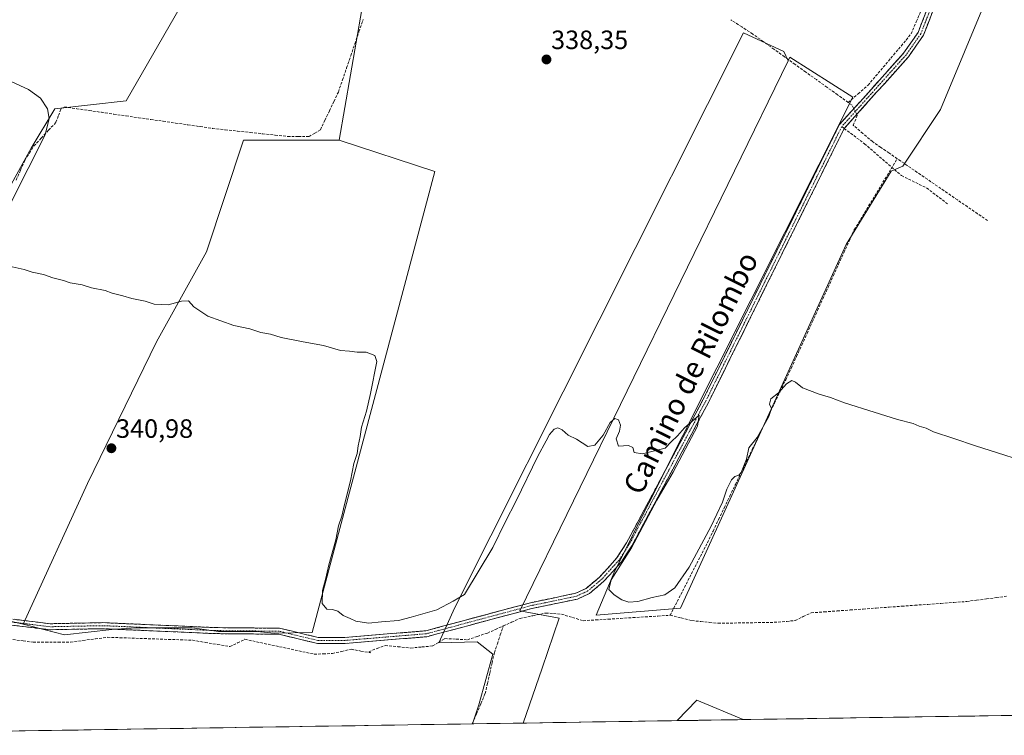
# Model space of a CAD drawing. Units: metres. Extents: x 608662 to 612149, y 4650619 to 4652986.
# Drawn here: x 610822 to 611194, y 4650650 to 4650921 of the extents above; entities that cross this region are included whole.
import ezdxf
from ezdxf.enums import TextEntityAlignment as Align

# ---------------------------------------------------------------- set-up
doc = ezdxf.new("R2010")
doc.units = ezdxf.units.M
doc.header["$MEASUREMENT"] = 0
doc.linetypes.add('TRAZO_Y_PUNTO', pattern=[1, 0.5, -0.25, 0, -0.25])
doc.linetypes.add('TRAZOSX2', pattern=[1.5, 1, -0.5])
for name, color, linetype, lineweight in [('Camino', 19, 'TRAZOSX2', 0), ('Camino Cxs', 19, 'Continuous', 0), ('Camino eje', 19, 'TRAZO_Y_PUNTO', 0), ('Carátula', 7, 'Continuous', 5), ('Corriente artificial lineal', 5, 'TRAZOSX2', 13), ('Corriente artificial lineal oculto', 135, 'TRAZO_Y_PUNTO', 13), ('Cultivos herbáceos CxS', 92, 'Continuous', 0), ('Cultivos leñosos CxS', 92, 'Continuous', 0), ('Curva de nivel normal', 36, 'Continuous', 0), ('Municipio CxS', 142, 'Continuous', 0), ('Punto de cota en terreno', 7, 'Continuous', 0), ('Rótulo de punto de cota en terreno', 19, 'Continuous', 0), ('Senda', 19, 'TRAZOSX2', 0), ('Texto cartográfico', 19, 'Continuous', 0)]:
    doc.layers.add(name, color=color, linetype=linetype, lineweight=lineweight)
doc.styles.add('Arial', font='txt', dxfattribs={"height": 0.2})

# ---------------------------------------------------------------- blocks, each defined once
blk = doc.blocks.new('*U152')
at = {"layer": 'Cultivos herbáceos CxS', "color": 92, "linetype": 'Continuous', "lineweight": 0}
for points in [[(610992.89, 4650654.56, 341.75), (610995.31, 4650661.76, 341.79), (611000.61, 4650680.94, 341.64), (610994.65, 4650685.57, 342.14), (610980.12, 4650685.16, 342.12), (610986.14, 4650698.59, 340.75), (611095.38, 4650915.96, 338.35), (611110.67, 4650908.86, 338.09), (611112.32, 4650905.36, 338.23), (611010.79, 4650697.32, 341.6), (611025.64, 4650694.52, 341.7), (611019.18, 4650675.65, 341.62), (611012.06, 4650654.86, 341.75), (610992.89, 4650654.56, 341.75)], [(610838.55, 4650688.21, 341.93), (610822.92, 4650692.22, 342.41), (610847.26, 4650745.45, 341.11), (610873.27, 4650799.09, 340.5), (610892.29, 4650833.13, 339.64), (610906.28, 4650875.35, 339.74), (610942.42, 4650875.35, 338.83), (610978.59, 4650863.51, 339.48), (610932.16, 4650689.1, 341.55), (610917.92, 4650688.88, 341.6), (610911.31, 4650689.54, 341.96), (610905.35, 4650689.54, 341.95), (610896.76, 4650689.54, 341.68), (610886.83, 4650690.86, 341.83), (610874.93, 4650690.86, 341.93), (610865.67, 4650690.86, 341.86), (610856.41, 4650690.2, 341.98), (610838.55, 4650688.21, 341.93)], [(611070.21, 4650655.77, 341.6), (611070.27, 4650655.83, 341.6), (611077.71, 4650663.5, 341.48), (611095.23, 4650656.16, 341.53), (611070.21, 4650655.77, 341.6)]]:
    blk.add_polyline3d(points, close=True, dxfattribs=at)
blk = doc.blocks.new('*U158')
at = {"layer": 'Cultivos leñosos CxS', "color": 92, "linetype": 'Continuous', "lineweight": 0}
blk.add_polyline3d([(611217.21, 4650658.06, 341.44), (611095.23, 4650656.16, 341.53), (611077.71, 4650663.5, 341.48), (611070.27, 4650655.83, 341.6), (611070.21, 4650655.77, 341.6), (611012.06, 4650654.86, 341.75), (611012.06, 4650654.86, 341.75), (611019.18, 4650675.65, 341.62), (611025.64, 4650694.52, 341.7), (611010.79, 4650697.32, 341.6), (611112.32, 4650905.36, 338.23), (611112.97, 4650906.71, 338.04), (611136.72, 4650891.6, 338.93), (611046.77, 4650712.43, 339.92), (611039.59, 4650695.67, 341.35), (611071.56, 4650698.31, 341), (611134.23, 4650835.89, 339.61), (611151.23, 4650863.65, 339.64), (611155.65, 4650865.55, 339.34), (611169.96, 4650886.93, 338.66), (611214.63, 4650994.59, 337.56)], dxfattribs=at)
blk = doc.blocks.new('*U159')
at = {"layer": 'Cultivos leñosos CxS', "color": 92, "linetype": 'Continuous', "lineweight": 0}
for points in [[(610787.05, 4650700.44, 341.87), (610822.92, 4650692.22, 342.41), (610838.55, 4650688.21, 341.93), (610856.41, 4650690.2, 341.98), (610865.67, 4650690.86, 341.86), (610874.93, 4650690.86, 341.93), (610886.83, 4650690.86, 341.83), (610896.76, 4650689.54, 341.68), (610905.35, 4650689.54, 341.95), (610911.31, 4650689.54, 341.96), (610917.92, 4650688.88, 341.6), (610932.16, 4650689.1, 341.55), (610978.59, 4650863.51, 339.48), (610942.42, 4650875.35, 338.83), (610953.1, 4650937.23, 338.41), (610957.79, 4650957.01, 338.3), (610951.27, 4650997.54, 338.49), (610952.63, 4650999.65, 338.52), (610961.75, 4651013.7, 337.85), (611164.23, 4650924.91, 338.52), (611170.62, 4650935.55, 338.33), (611178.61, 4650963.76, 338.21), (611187.14, 4650988.86, 337.85), (611195.16, 4651025.51, 337.38)], [(611214.63, 4650994.59, 337.56), (611169.96, 4650886.93, 338.66), (611155.65, 4650865.55, 339.34), (611151.23, 4650863.65, 339.64), (611134.23, 4650835.89, 339.61), (611071.56, 4650698.31, 341), (611039.59, 4650695.67, 341.35), (611046.77, 4650712.43, 339.92), (611136.72, 4650891.6, 338.93), (611112.97, 4650906.71, 338.04), (611112.32, 4650905.36, 338.23), (611110.67, 4650908.86, 338.09), (611095.38, 4650915.96, 338.35), (610986.14, 4650698.59, 340.75), (610980.12, 4650685.16, 342.12), (610994.65, 4650685.57, 342.14), (611000.61, 4650680.94, 341.64), (610995.31, 4650661.76, 341.79), (610992.89, 4650654.56, 341.75), (610715.03, 4650650.23, 342.23)]]:
    blk.add_polyline3d(points, dxfattribs=at)
blk = doc.blocks.new('*U174')
at = {"layer": 'Cultivos herbáceos CxS', "color": 92, "linetype": 'Continuous', "lineweight": 0}
for points in [[(611112.32, 4650905.36, 338.23), (611010.79, 4650697.32, 341.6), (611025.64, 4650694.52, 341.7), (611019.18, 4650675.65, 341.62), (611012.06, 4650654.86, 341.75)], [(611294.73, 4650659.27, 341.32), (611301.17, 4650666.54, 341.25), (611321.21, 4650688.66, 341.14), (611240.74, 4650689.03, 341.25), (611233.49, 4650679.48, 341.29), (611217.21, 4650658.06, 341.44)], [(611095.23, 4650656.16, 341.53), (611077.71, 4650663.5, 341.48), (611070.27, 4650655.83, 341.6), (611070.21, 4650655.77, 341.6)]]:
    blk.add_polyline3d(points, dxfattribs=at)
blk = doc.blocks.new('*U182')
at = {"layer": 'Cultivos leñosos CxS', "color": 92, "linetype": 'Continuous', "lineweight": 0}
for points in [[(611112.32, 4650905.36, 338.23), (611010.79, 4650697.32, 341.6), (611025.64, 4650694.52, 341.7), (611019.18, 4650675.65, 341.62), (611012.06, 4650654.86, 341.75)], [(611294.73, 4650659.27, 341.32), (611301.17, 4650666.54, 341.25), (611321.21, 4650688.66, 341.14), (611240.74, 4650689.03, 341.25), (611233.49, 4650679.48, 341.29), (611217.21, 4650658.06, 341.44)], [(611095.23, 4650656.16, 341.53), (611077.71, 4650663.5, 341.48), (611070.27, 4650655.83, 341.6), (611070.21, 4650655.77, 341.6)]]:
    blk.add_polyline3d(points, dxfattribs=at)
blk = doc.blocks.new('5PATER')
at = {"layer": 'Carátula', "linetype": 'Continuous', "lineweight": 5}
h = blk.add_hatch(color=250, dxfattribs=at)
edge = h.paths.add_edge_path()
edge.add_ellipse((0, 0.01), major_axis=(-1.33, -1.34), ratio=0.999422, start_angle=0, end_angle=360)

msp = doc.modelspace()

# ---------------------------------------------------------------- linework, layer by layer
at = {"layer": 'Camino', "color": 19, "linetype": 'TRAZOSX2', "lineweight": 0}
for points in [[(611363.63, 4651359.75), (611360.14, 4651355.99), (611354.51, 4651352.61), (611342.34, 4651342.46), (611329.16, 4651326.58), (611308.99, 4651291.53), (611300.34, 4651274.46), (611283.92, 4651222.09), (611274.38, 4651188.51), (611272.51, 4651180.12), (611267.23, 4651143.58), (611265.42, 4651137.31), (611254.68, 4651118.35), (611227.84, 4651077.64), (611216.64, 4651064.99), (611200.69, 4651032.02), (611195.13, 4651017.71), (611190.45, 4650987.44), (611187.62, 4650977.06), (611163.47, 4650915.06), (611157.76, 4650906.86), (611133.51, 4650879.82), (611133.49, 4650879.77)], [(610796.69, 4650696.88), (610833.12, 4650692.43), (610853.02, 4650692.84), (610895.69, 4650690.96), (610919.91, 4650690.73), (610934.49, 4650687.25), (610944.59, 4650687.26), (610975.23, 4650689.77), (611014.75, 4650700.37), (611031.91, 4650703.95), (611035.9, 4650705.81), (611040.89, 4650710.03), (611047.39, 4650717.18), (611051.18, 4650723.05), (611080.06, 4650777.13), (611131.61, 4650881.11), (611155.97, 4650908.27), (611161.45, 4650916.14), (611185.46, 4650977.77), (611188.21, 4650987.91), (611192.92, 4651018.3), (611198.6, 4651032.93)], [(611133.49, 4650879.77), (611082.09, 4650776.09), (611053.14, 4650721.9), (611049.21, 4650715.79), (611042.48, 4650708.38), (611037.14, 4650703.88), (611032.63, 4650701.77), (611015.27, 4650698.16), (610975.62, 4650687.52), (610944.68, 4650684.98), (610934.23, 4650684.97), (610919.63, 4650688.46), (610895.63, 4650688.69), (610852.99, 4650690.56), (610833, 4650690.15), (610796.69, 4650694.59)]]:
    msp.add_lwpolyline(points, dxfattribs=at)
at = {"layer": 'Camino Cxs', "color": 19, "linetype": 'Continuous', "lineweight": 0}
for points in [[(611166.92, 4650923.92, 338.5), (611165.2, 4650919.49, 338.48), (611163.47, 4650915.06, 338.56), (611160.62, 4650910.96, 338.56), (611157.76, 4650906.86, 338.67), (611154.73, 4650903.48, 338.69), (611151.7, 4650900.1, 338.72), (611148.67, 4650896.72, 338.77), (611145.64, 4650893.34, 338.76), (611142.6, 4650889.96, 338.86), (611139.57, 4650886.58, 338.85), (611136.54, 4650883.2, 339.05), (611133.51, 4650879.82, 339.11), (611131.37, 4650875.5, 339.57), (611129.23, 4650871.18, 339.59), (611127.08, 4650866.85, 339.57), (611124.94, 4650862.53, 339.62), (611122.8, 4650858.21, 339.5), (611120.66, 4650853.89, 339.64), (611118.51, 4650849.57, 339.61), (611116.37, 4650845.24, 339.74), (611114.23, 4650840.92, 339.67), (611112.09, 4650836.6, 339.66), (611109.94, 4650832.28, 339.72), (611107.8, 4650827.96, 339.71), (611105.66, 4650823.63, 339.87), (611103.52, 4650819.31, 339.69), (611101.37, 4650814.99, 339.74), (611099.23, 4650810.67, 339.73), (611097.09, 4650806.34, 339.8), (611094.95, 4650802.02, 339.85), (611092.8, 4650797.7, 339.82), (611090.66, 4650793.38, 339.9), (611088.52, 4650789.06, 339.86), (611086.38, 4650784.73, 339.89), (611084.23, 4650780.41, 339.86), (611082.09, 4650776.09, 339.9), (611079.86, 4650771.92, 339.91), (611077.64, 4650767.75, 339.96), (611075.41, 4650763.58, 339.92), (611073.18, 4650759.42, 340), (611070.96, 4650755.25, 339.98), (611068.73, 4650751.08, 340.02), (611066.5, 4650746.91, 340), (611064.27, 4650742.74, 340.05), (611062.05, 4650738.57, 340.01), (611059.82, 4650734.41, 340.06), (611057.59, 4650730.24, 340.25), (611055.37, 4650726.07, 340.19), (611053.14, 4650721.9, 340.14), (611051.18, 4650718.85, 340), (611049.21, 4650715.79, 340.13), (611046.97, 4650713.32, 340.26), (611044.72, 4650710.85, 340.2), (611042.48, 4650708.38, 340.27), (611039.81, 4650706.13, 340.4), (611037.14, 4650703.88, 340.57), (611032.63, 4650701.77, 340.87), (611028.29, 4650700.87, 341.01), (611023.95, 4650699.97, 341.13), (611019.61, 4650699.06, 341.2), (611015.27, 4650698.16, 341.21), (611010.86, 4650696.98, 341.33), (611006.46, 4650695.8, 341.28), (611002.05, 4650694.61, 341.25), (610997.65, 4650693.43, 341.38), (610993.24, 4650692.25, 341.3), (610988.84, 4650691.07, 341.18), (610984.43, 4650689.88, 341.22), (610980.03, 4650688.7, 341.4), (610975.62, 4650687.52, 341.5), (610971.2, 4650687.16, 341.49), (610966.78, 4650686.79, 341.55), (610962.36, 4650686.43, 341.56), (610957.94, 4650686.07, 341.38), (610953.52, 4650685.71, 341.34), (610949.1, 4650685.34, 341.33), (610944.68, 4650684.98, 341.31), (610941.2, 4650684.98, 341.36), (610937.71, 4650684.97, 341.4), (610934.23, 4650684.97, 341.42), (610930.58, 4650685.84, 341.45), (610926.93, 4650686.72, 341.48), (610923.28, 4650687.59, 341.6), (610919.63, 4650688.46, 341.62), (610914.83, 4650688.51, 341.52), (610910.03, 4650688.55, 341.45), (610905.23, 4650688.6, 341.55), (610900.43, 4650688.64, 341.78), (610895.63, 4650688.69, 341.71), (610890.89, 4650688.9, 341.44), (610886.15, 4650689.11, 341.44), (610881.42, 4650689.31, 341.46), (610876.68, 4650689.52, 341.44), (610871.94, 4650689.73, 341.52), (610867.2, 4650689.94, 341.42), (610862.47, 4650690.14, 341.64), (610857.73, 4650690.35, 341.47), (610852.99, 4650690.56, 341.38), (610847.99, 4650690.46, 341.47), (610843, 4650690.36, 341.82), (610838, 4650690.25, 342.12), (610833, 4650690.15, 342.05), (610828.46, 4650690.71, 341.95), (610823.92, 4650691.26, 341.95), (610819.38, 4650691.82, 342.03)], [(610819.46, 4650694.1, 342.08), (610824.01, 4650693.54, 342.1), (610828.57, 4650692.99, 342.04), (610833.12, 4650692.43, 342.01), (610838.1, 4650692.53, 341.89), (610843.07, 4650692.64, 341.53), (610848.05, 4650692.74, 341.26), (610853.02, 4650692.84, 341.16), (610857.76, 4650692.63, 341.19), (610862.5, 4650692.42, 341.27), (610867.24, 4650692.21, 341.21), (610871.98, 4650692, 341.25), (610876.73, 4650691.8, 341.25), (610881.47, 4650691.59, 341.25), (610886.21, 4650691.38, 341.24), (610890.95, 4650691.17, 341.25), (610895.69, 4650690.96, 341.34), (610900.53, 4650690.91, 341.38), (610905.38, 4650690.87, 341.26), (610910.22, 4650690.82, 341.21), (610915.07, 4650690.78, 341.25), (610919.91, 4650690.73, 341.32), (610924.77, 4650689.57, 341.46), (610929.63, 4650688.41, 341.5), (610934.49, 4650687.25, 341.4), (610937.86, 4650687.25, 341.34), (610941.22, 4650687.26, 341.29), (610944.59, 4650687.26, 341.26), (610948.97, 4650687.62, 341.28), (610953.34, 4650687.98, 341.31), (610957.72, 4650688.34, 341.36), (610962.1, 4650688.69, 341.44), (610966.48, 4650689.05, 341.37), (610970.85, 4650689.41, 341.28), (610975.23, 4650689.77, 341.24), (610979.62, 4650690.95, 341.11), (610984.01, 4650692.13, 341.05), (610988.4, 4650693.3, 341.08), (610992.79, 4650694.48, 341.17), (610997.19, 4650695.66, 341.15), (611001.58, 4650696.84, 341.03), (611005.97, 4650698.01, 341.17), (611010.36, 4650699.19, 341.12), (611014.75, 4650700.37, 341.03), (611019.04, 4650701.27, 341.01), (611023.33, 4650702.16, 340.92), (611027.62, 4650703.06, 340.8), (611031.91, 4650703.95, 340.77), (611035.9, 4650705.81, 340.65), (611038.4, 4650707.92, 340.55), (611040.89, 4650710.03, 340.44), (611044.14, 4650713.61, 340.41), (611047.39, 4650717.18, 340.36), (611049.29, 4650720.12, 340.27), (611051.18, 4650723.05, 340.39), (611053.4, 4650727.21, 340.34), (611055.62, 4650731.37, 340.35), (611057.84, 4650735.53, 340.23), (611060.07, 4650739.69, 340.14), (611062.29, 4650743.85, 340.21), (611064.51, 4650748.01, 340.06), (611066.73, 4650752.17, 340.13), (611068.95, 4650756.33, 340.04), (611071.17, 4650760.49, 340.04), (611073.4, 4650764.65, 339.96), (611075.62, 4650768.81, 339.97), (611077.84, 4650772.97, 339.89), (611080.06, 4650777.13, 339.87), (611082.21, 4650781.46, 339.82), (611084.36, 4650785.8, 339.81), (611086.5, 4650790.13, 339.82), (611088.65, 4650794.46, 339.8), (611090.8, 4650798.79, 339.73), (611092.95, 4650803.13, 339.73), (611095.1, 4650807.46, 339.68), (611097.24, 4650811.79, 339.6), (611099.39, 4650816.12, 339.58), (611101.54, 4650820.46, 339.53), (611103.69, 4650824.79, 339.61), (611105.84, 4650829.12, 339.54), (611107.98, 4650833.45, 339.54), (611110.13, 4650837.79, 339.47), (611112.28, 4650842.12, 339.46), (611114.43, 4650846.45, 339.46), (611116.57, 4650850.78, 339.39), (611118.72, 4650855.12, 339.38), (611120.87, 4650859.45, 339.28), (611123.02, 4650863.78, 339.37), (611125.17, 4650868.11, 339.29), (611127.31, 4650872.45, 339.26), (611129.46, 4650876.78, 339.2), (611131.61, 4650881.11, 339.02), (611134.66, 4650884.51, 338.91), (611137.7, 4650887.9, 338.72), (611140.75, 4650891.3, 338.77), (611143.79, 4650894.69, 338.69), (611146.84, 4650898.09, 338.89), (611149.88, 4650901.48, 338.67), (611152.93, 4650904.88, 338.76), (611155.97, 4650908.27, 338.76), (611158.71, 4650912.21, 338.43), (611161.45, 4650916.14, 338.63), (611163.17, 4650920.54, 338.52), (611164.88, 4650924.94, 338.44)]]:
    msp.add_polyline3d(points, dxfattribs=at)
at = {"layer": 'Camino eje', "color": 19, "linetype": 'TRAZO_Y_PUNTO', "lineweight": 0}
for points in [[(611364.01, 4651361.81), (611359.42, 4651356.88), (611353.85, 4651353.54), (611341.54, 4651343.27), (611328.23, 4651327.23), (611307.99, 4651292.07), (611299.28, 4651274.89), (611282.83, 4651222.42), (611273.28, 4651188.79), (611271.39, 4651180.33), (611266.12, 4651143.82), (611264.36, 4651137.76), (611253.71, 4651118.95), (611226.94, 4651078.34), (611215.69, 4651065.63), (611199.65, 4651032.48), (611194.03, 4651018.01), (611189.33, 4650987.68), (611186.54, 4650977.42), (611162.46, 4650915.6), (611156.87, 4650907.57), (611132.56, 4650880.47)], [(611132.56, 4650880.47), (611081.08, 4650776.61), (611052.16, 4650722.48), (611048.3, 4650716.49), (611041.69, 4650709.21), (611036.52, 4650704.85), (611032.27, 4650702.86), (611015.01, 4650699.27), (610975.43, 4650688.65), (610944.64, 4650686.12), (610934.36, 4650686.11), (610919.77, 4650689.6), (610895.66, 4650689.83), (610853.01, 4650691.7), (610833.06, 4650691.29), (610796.69, 4650695.74)]]:
    msp.add_lwpolyline(points, dxfattribs=at)
at = {"layer": 'Corriente artificial lineal', "color": 5, "linetype": 'TRAZOSX2', "lineweight": 13}
for points in [[(611135, 4650889.63, 338.47), (611138.75, 4650892.91, 338.39), (611142.5, 4650896.19, 338.45), (611145.39, 4650899.6, 338.57), (611148.28, 4650903.01, 338.45), (611151.17, 4650906.42, 338.72), (611154.06, 4650909.83, 338.56), (611156.95, 4650913.24, 338.19), (611158.77, 4650915.59, 338.36), (611160.77, 4650920.16, 338.5), (611162.62, 4650924.57, 338.37)], [(610820.26, 4650860.27, 339.98), (610821.88, 4650864.04, 339.94), (610823.51, 4650867.81, 340.09), (610825.24, 4650870.49, 339.98), (610826.96, 4650873.17, 339.8), (610829.73, 4650876.15, 339.95), (610832.5, 4650879.12, 339.87), (610835.27, 4650882.1, 339.95), (610836.26, 4650884.69, 339.79), (610837.25, 4650887.27, 339.6), (610838.45, 4650887.92, 339.52), (610843.12, 4650887.24, 339.43), (610847.8, 4650886.57, 339.44), (610852.47, 4650885.89, 339.55), (610857.15, 4650885.21, 339.7), (610861.82, 4650884.54, 339.62), (610866.5, 4650883.86, 339.71), (610871.17, 4650883.18, 339.72), (610875.84, 4650882.51, 339.39), (610880.52, 4650881.83, 339.46), (610885.19, 4650881.15, 339.58), (610889.87, 4650880.48, 339.54), (610894.54, 4650879.8, 339.56), (610899.28, 4650879.29, 339.58), (610904.01, 4650878.78, 339.68), (610908.75, 4650878.28, 339.4), (610913.49, 4650877.77, 338.98), (610918.22, 4650877.26, 339.04), (610922.96, 4650876.75, 339.04), (610926.99, 4650876.76, 339.1), (610931.02, 4650876.77, 338.97), (610933.19, 4650878.04, 338.71), (610935.35, 4650879.31, 338.53), (610937.04, 4650882.88, 338.47), (610938.74, 4650886.44, 338.53), (610940.43, 4650890.01, 338.49), (610942.12, 4650893.57, 338.46), (610943.68, 4650898.14, 338.47), (610945.24, 4650902.7, 338.48), (610946.8, 4650907.27, 338.46), (610948.36, 4650911.84, 338.49), (610949.91, 4650916.4, 338.45), (610951.47, 4650920.97, 338.36)], [(611135, 4650889.63, 338.47), (611130.99, 4650892.51, 338.21), (611126.97, 4650895.38, 338.28), (611122.96, 4650898.26, 338.34), (611118.94, 4650901.13, 338.21), (611114.93, 4650904.01, 338.18), (611110.91, 4650906.88, 338.19), (611106.9, 4650909.76, 338.08), (611102.88, 4650912.63, 338.1), (611098.87, 4650915.51, 338.19), (611094.73, 4650918.22, 338.01), (611090.58, 4650920.93, 338.06)], [(611137.13, 4650887.26, 338.74), (611136.47, 4650888.57, 338.6), (611135, 4650889.63, 338.47)], [(611153.56, 4650868.35, 339), (611150.42, 4650870.5, 339), (611147.29, 4650872.64, 338.97), (611144.15, 4650874.79, 339.03), (611140.54, 4650877.89, 339.01), (611136.93, 4650880.98, 339.09), (611138.4, 4650884.74, 338.91), (611138.23, 4650885.08, 338.89)], [(611067.64, 4650695.63, 341.09), (611069.66, 4650699.55, 340.71), (611071.67, 4650703.47, 340.41), (611073.69, 4650707.39, 340.22), (611075.7, 4650711.3, 340.19), (611077.72, 4650715.22, 340.1), (611079.73, 4650719.14, 340.19), (611081.75, 4650723.06, 340.15), (611083.86, 4650727.46, 340.13), (611085.98, 4650731.87, 340.12), (611088.09, 4650736.27, 340.11), (611090.21, 4650740.67, 340.22), (611092.32, 4650745.07, 340.14), (611094.43, 4650749.48, 340.09), (611096.55, 4650753.88, 339.96), (611098.66, 4650758.28, 340.15), (611100.78, 4650762.68, 340.09), (611102.89, 4650767.09, 340.01), (611105, 4650771.49, 340.05), (611107.12, 4650775.89, 340.03), (611109.23, 4650780.29, 340.08), (611111.35, 4650784.7, 339.73), (611113.46, 4650789.1, 339.66), (611115.45, 4650793.47, 339.72), (611117.44, 4650797.83, 339.63), (611119.42, 4650802.2, 339.72), (611121.41, 4650806.57, 339.51), (611123.4, 4650810.93, 339.64), (611125.39, 4650815.3, 339.65), (611127.37, 4650819.67, 339.54), (611129.36, 4650824.03, 339.71), (611131.35, 4650828.4, 339.34), (611133.34, 4650832.77, 339.71), (611135.32, 4650837.13, 339.52), (611137.31, 4650841.5, 339.5), (611139.63, 4650845.34, 339.62), (611141.95, 4650849.17, 339.45), (611144.27, 4650853.01, 339.51), (611146.6, 4650856.84, 339.34), (611148.92, 4650860.68, 339.59), (611151.24, 4650864.51, 339.53), (611153.56, 4650868.35, 339)], [(611187.73, 4650844.94, 339.2), (611183.93, 4650847.54, 339.14), (611180.14, 4650850.14, 339.21), (611176.34, 4650852.74, 339.26), (611172.54, 4650855.34, 339.35), (611168.75, 4650857.95, 339.28), (611164.95, 4650860.55, 339.33), (611161.15, 4650863.15, 339.27), (611157.36, 4650865.75, 339.21), (611153.56, 4650868.35, 339)], [(611067.64, 4650695.63, 341.09), (611071.77, 4650694.62, 341.26), (611075.89, 4650693.6, 341.17), (611079.21, 4650693.26, 341.15), (611082.52, 4650692.93, 341.14), (611085.84, 4650692.59, 341.11), (611090.38, 4650692.67, 341.02), (611094.92, 4650692.75, 341.05), (611099.47, 4650692.83, 341.08), (611104.01, 4650692.91, 341.08), (611108.55, 4650692.99, 341.13), (611111.74, 4650693.33, 341.21), (611114.93, 4650693.66, 341.2), (611117.99, 4650695.11, 341), (611121.04, 4650696.56, 340.91), (611125.94, 4650696.92, 340.89), (611130.84, 4650697.27, 340.9), (611135.74, 4650697.63, 340.86), (611140.64, 4650697.99, 340.9), (611145.54, 4650698.34, 340.91), (611150.44, 4650698.7, 340.91), (611155.34, 4650699.06, 340.83), (611160.24, 4650699.41, 340.8), (611165.14, 4650699.77, 340.76), (611170.04, 4650700.13, 340.73), (611174.94, 4650700.48, 340.7), (611179.84, 4650700.84, 340.67), (611183.59, 4650701.33, 340.65), (611187.34, 4650701.82, 340.65), (611191.08, 4650702.31, 340.65), (611194.83, 4650702.8, 340.73)], [(611004.5, 4650691.59, 341.44), (611007.67, 4650693, 341.45), (611010.84, 4650694.42, 341.56), (611015.72, 4650695.46, 341.47), (611020.59, 4650696.49, 341.46), (611023.56, 4650696.26, 341.51), (611026.53, 4650696.02, 341.55), (611030.66, 4650694.8, 341.3), (611034.79, 4650693.57, 341.28), (611039.48, 4650693.86, 341.33), (611044.18, 4650694.16, 341.22), (611048.87, 4650694.45, 341.08), (611053.56, 4650694.75, 341.04), (611058.25, 4650695.04, 341.01), (611062.95, 4650695.34, 341.04), (611067.64, 4650695.63, 341.09)], [(610819.02, 4650686.47, 342), (610822.85, 4650685.96, 341.99), (610826.68, 4650685.44, 342.05), (610831.4, 4650685.46, 342.1), (610836.12, 4650685.49, 342.24), (610840.84, 4650685.51, 342.21), (610845.51, 4650686.11, 341.97), (610850.18, 4650686.71, 341.8), (610854.85, 4650687.31, 341.73), (610859.45, 4650687.15, 341.93), (610864.04, 4650686.99, 341.89), (610868.64, 4650686.83, 341.78), (610873.23, 4650686.67, 341.82), (610877.83, 4650686.51, 341.78), (610882.42, 4650686.35, 341.79), (610887.02, 4650686.19, 341.81), (610891.72, 4650685.39, 341.97), (610896.41, 4650684.6, 341.67), (610901.11, 4650683.8, 341.59), (610903.95, 4650685.17, 341.78), (610906.79, 4650686.54, 341.74), (610911.16, 4650685.6, 341.96), (610915.53, 4650684.66, 342.14), (610919.9, 4650683.73, 341.84), (610924.26, 4650682.79, 341.59), (610928.63, 4650681.85, 341.64), (610933, 4650680.91, 341.75), (610936.44, 4650681.05, 341.7), (610939.87, 4650681.18, 341.74), (610943.4, 4650681.99, 341.62), (610946.93, 4650682.8, 341.45), (610950.66, 4650682.11, 341.62), (610954.38, 4650681.42, 341.69), (610953.64, 4650681.86, 341.63), (610956.75, 4650683.05, 341.38), (610959.85, 4650684.23, 341.52), (610964.68, 4650683.74, 341.6), (610969.5, 4650683.24, 341.53), (610973.69, 4650683.64, 341.47), (610977.87, 4650684.04, 341.72), (610980.14, 4650685.44, 341.88), (610982.4, 4650686.83, 341.71), (610986.66, 4650686.59, 341.64), (610990.92, 4650686.35, 341.64), (610994.71, 4650687.63, 341.53), (610998.5, 4650688.9, 341.49), (611001.5, 4650690.24, 341.5), (611004.5, 4650691.59, 341.44)], [(610992.75, 4650654.56, 341.8), (610994.39, 4650658.37, 341.94), (610996.02, 4650662.18, 341.65), (610997.65, 4650665.99, 341.66), (610998.53, 4650669.85, 341.77), (610999.4, 4650673.72, 341.81), (611000.27, 4650677.58, 341.73), (611001.15, 4650681.44, 341.62), (611002.27, 4650684.82, 341.58), (611003.38, 4650688.2, 341.57), (611004.5, 4650691.59, 341.44)]]:
    msp.add_polyline3d(points, dxfattribs=at)
at = {"layer": 'Corriente artificial lineal oculto', "color": 135, "linetype": 'TRAZO_Y_PUNTO', "lineweight": 13}
msp.add_polyline3d([(611138.23, 4650885.08, 338.89), (611137.13, 4650887.26, 338.74)], dxfattribs=at)
at = {"layer": 'Cultivos herbáceos CxS', "color": 92, "linetype": 'Continuous', "lineweight": 0}
for points in [[(611112.32, 4650905.36, 338.23), (611110.67, 4650908.86, 338.09), (611095.38, 4650915.96, 338.35), (610986.14, 4650698.59, 340.75), (610980.12, 4650685.16, 342.12), (610994.65, 4650685.57, 342.14), (611000.61, 4650680.94, 341.64), (610995.31, 4650661.76, 341.79), (610992.89, 4650654.56, 341.75)], [(610822.92, 4650692.22, 342.41), (610838.55, 4650688.21, 341.93), (610856.41, 4650690.2, 341.98), (610865.67, 4650690.86, 341.86), (610874.93, 4650690.86, 341.93), (610886.83, 4650690.86, 341.83), (610896.76, 4650689.54, 341.68), (610905.35, 4650689.54, 341.95), (610911.31, 4650689.54, 341.96), (610917.92, 4650688.88, 341.6), (610932.16, 4650689.1, 341.55), (610978.59, 4650863.51, 339.48), (610942.42, 4650875.35, 338.83)], [(610942.42, 4650875.35, 338.83), (610906.28, 4650875.35, 339.74), (610892.29, 4650833.13, 339.64), (610873.27, 4650799.09, 340.5), (610847.26, 4650745.45, 341.11), (610822.92, 4650692.22, 342.41)], [(611012.06, 4650654.86, 341.75), (610992.89, 4650654.56, 341.75)], [(611095.23, 4650656.16, 341.53), (611070.21, 4650655.77, 341.6)]]:
    msp.add_polyline3d(points, dxfattribs=at)
at = {"layer": 'Cultivos leñosos CxS', "color": 92, "linetype": 'Continuous', "lineweight": 0}
for points in [[(610882.43, 4651168.98, 336.02), (610885.26, 4651154.42, 336.18), (610890.66, 4651138.65, 336.38), (610886.51, 4651123.32, 336.54), (610867.33, 4651065.77, 337.13), (610855.47, 4651055.38, 337.26), (610840.41, 4651046.19, 338.19), (610854.86, 4651022.33, 338.86), (610856.39, 4651009.02, 338.41), (610856.09, 4650992.5, 338.82), (610896.44, 4650969.57, 338.75), (610884.21, 4650929.11, 338.81), (610861.79, 4650890.25, 339.47), (610834.89, 4650887.26, 340.05), (610825.92, 4650872.32, 339.95), (610818.44, 4650858.87, 339.91)], [(611112.32, 4650905.36, 338.23), (611112.97, 4650906.71, 338.04), (611136.72, 4650891.6, 338.93), (611046.77, 4650712.43, 339.92), (611039.59, 4650695.67, 341.35), (611071.56, 4650698.31, 341), (611134.23, 4650835.89, 339.61), (611151.23, 4650863.65, 339.64), (611155.65, 4650865.55, 339.34), (611169.96, 4650886.93, 338.66), (611214.63, 4650994.59, 337.56), (611221.5, 4651000.32, 337.5), (611246.91, 4651057.5, 336.49), (611219.47, 4651070.59, 337), (611206.61, 4651050.71, 337.09), (611195.16, 4651025.51, 337.38), (611187.14, 4650988.86, 337.85)], [(611112.32, 4650905.36, 338.23), (611112.97, 4650906.71, 338.04), (611136.72, 4650891.6, 338.93), (611046.77, 4650712.43, 339.92), (611039.59, 4650695.67, 341.35), (611071.56, 4650698.31, 341), (611134.23, 4650835.89, 339.61), (611151.23, 4650863.65, 339.64), (611155.65, 4650865.55, 339.34), (611169.96, 4650886.93, 338.66), (611214.63, 4650994.59, 337.56), (611221.5, 4651000.32, 337.5), (611246.91, 4651057.5, 336.49), (611219.47, 4651070.59, 337), (611206.61, 4651050.71, 337.09), (611195.16, 4651025.51, 337.38), (611187.14, 4650988.86, 337.85)], [(610818.44, 4650858.87, 339.91), (610825.92, 4650872.32, 339.95), (610834.89, 4650887.26, 340.05), (610861.79, 4650890.25, 339.47), (610884.21, 4650929.11, 338.81), (610896.44, 4650969.57, 338.75), (610903.63, 4650965.48, 338.45), (610940.27, 4650997.68, 338.18), (610951.27, 4650997.54, 338.49), (610957.79, 4650957.01, 338.3), (610953.1, 4650937.23, 338.41), (610942.42, 4650875.35, 338.83), (610906.28, 4650875.35, 339.74), (610892.29, 4650833.13, 339.64), (610873.27, 4650799.09, 340.5), (610847.26, 4650745.45, 341.11), (610822.92, 4650692.22, 342.41), (610787.05, 4650700.44, 341.87)], [(610951.27, 4650997.54, 338.49), (610957.79, 4650957.01, 338.3), (610953.1, 4650937.23, 338.41), (610942.42, 4650875.35, 338.83)], [(610951.27, 4650997.54, 338.49), (610957.79, 4650957.01, 338.3), (610953.1, 4650937.23, 338.41), (610942.42, 4650875.35, 338.83)], [(610896.44, 4650969.57, 338.75), (610884.21, 4650929.11, 338.81), (610861.79, 4650890.25, 339.47), (610834.89, 4650887.26, 340.05), (610825.92, 4650872.32, 339.95), (610818.44, 4650858.87, 339.91), (610803.5, 4650833.46, 340.37), (610787.06, 4650808.05, 340.64), (610762.64, 4650772.79, 341.2), (610734.99, 4650798.54, 341.01), (610651.04, 4650675.03, 342.56)], [(610896.44, 4650969.57, 338.75), (610884.21, 4650929.11, 338.81), (610861.79, 4650890.25, 339.47), (610834.89, 4650887.26, 340.05), (610825.92, 4650872.32, 339.95), (610818.44, 4650858.87, 339.91), (610803.5, 4650833.46, 340.37), (610787.06, 4650808.05, 340.64), (610762.64, 4650772.79, 341.2), (610734.99, 4650798.54, 341.01), (610651.04, 4650675.03, 342.56)], [(611112.32, 4650905.36, 338.23), (611110.67, 4650908.86, 338.09), (611095.38, 4650915.96, 338.35), (610986.14, 4650698.59, 340.75), (610980.12, 4650685.16, 342.12), (610994.65, 4650685.57, 342.14), (611000.61, 4650680.94, 341.64), (610995.31, 4650661.76, 341.79), (610992.89, 4650654.56, 341.75)], [(610822.92, 4650692.22, 342.41), (610838.55, 4650688.21, 341.93), (610856.41, 4650690.2, 341.98), (610865.67, 4650690.86, 341.86), (610874.93, 4650690.86, 341.93), (610886.83, 4650690.86, 341.83), (610896.76, 4650689.54, 341.68), (610905.35, 4650689.54, 341.95), (610911.31, 4650689.54, 341.96), (610917.92, 4650688.88, 341.6), (610932.16, 4650689.1, 341.55), (610978.59, 4650863.51, 339.48), (610942.42, 4650875.35, 338.83)], [(610942.42, 4650875.35, 338.83), (610906.28, 4650875.35, 339.74), (610892.29, 4650833.13, 339.64), (610873.27, 4650799.09, 340.5), (610847.26, 4650745.45, 341.11), (610822.92, 4650692.22, 342.41)], [(610822.92, 4650692.22, 342.41), (610787.05, 4650700.44, 341.87), (610752.68, 4650697.45, 341.88)], [(610822.92, 4650692.22, 342.41), (610787.05, 4650700.44, 341.87), (610752.68, 4650697.45, 341.88)], [(611217.21, 4650658.06, 341.44), (611095.23, 4650656.16, 341.53)], [(610992.89, 4650654.56, 341.75), (610715.03, 4650650.23, 342.23)], [(611070.21, 4650655.77, 341.6), (611012.06, 4650654.86, 341.75)]]:
    msp.add_polyline3d(points, dxfattribs=at)
at = {"layer": 'Curva de nivel normal', "color": 36, "linetype": 'Continuous', "lineweight": 0}
for points in [[(610818.33, 4650851.93, 340), (610831.25, 4650877.37, 340), (610832.71, 4650883.57, 340), (610832.14, 4650887.26, 340), (610829.44, 4650891.24, 340), (610824.95, 4650894.48, 340), (610818.63, 4650897.4, 340)], [(611208.47, 4650751.63, 340), (611183.14, 4650759.72, 340), (611174.97, 4650762.53, 340), (611167.25, 4650765.06, 340), (611164.52, 4650766.4, 340), (611161.88, 4650767.13, 340), (611159.63, 4650768.19, 340), (611153.66, 4650769.65, 340), (611144.87, 4650772.51, 340), (611133.65, 4650776, 340), (611128.26, 4650778, 340), (611123.98, 4650779.23, 340), (611117.75, 4650781.66, 340), (611115.1, 4650783.86, 340), (611113.68, 4650784.39, 340), (611111.67, 4650783.14, 340), (611108.61, 4650779.82, 340), (611105.74, 4650777.45, 340), (611105.23, 4650775.52, 340), (611105.98, 4650773.87, 340), (611104.98, 4650770.81, 340), (611100.56, 4650762.94, 340), (611097.41, 4650758.94, 340), (611096.53, 4650754.74, 340), (611094.57, 4650749.61, 340), (611093.67, 4650748.57, 340), (611092.07, 4650748.17, 340), (611090.81, 4650746.92, 340), (611089.06, 4650743.38, 340), (611087.46, 4650738.48, 340), (611083.21, 4650729.38, 340), (611074.86, 4650713.78, 340), (611069.47, 4650706.04, 340), (611065.63, 4650703.33, 340), (611060.8, 4650702.3, 340), (611055.42, 4650700.84, 340), (611052, 4650700.62, 340), (611049.4, 4650701.43, 340), (611046.42, 4650703.4, 340), (611044.47, 4650705.43, 340), (611045.33, 4650709.03, 340), (611053.03, 4650721.1, 340), (611062.55, 4650739.12, 340), (611068.74, 4650749.71, 340), (611077.98, 4650767.11, 340), (611078.58, 4650771.38, 340), (611073.1, 4650766.52, 340), (611070.48, 4650763.45, 340), (611068.03, 4650761.25, 340), (611065.7, 4650758.8, 340), (611057.16, 4650756.72, 340), (611053.97, 4650757.21, 340), (611053.58, 4650759.15, 340), (611051.94, 4650759.85, 340), (611048.05, 4650759.62, 340), (611047.28, 4650762.37, 340), (611048.5, 4650765.29, 340), (611048.89, 4650767.51, 340), (611048.13, 4650769.5, 340), (611046.77, 4650770.13, 340), (611044.96, 4650768.61, 340), (611042.26, 4650763.78, 340), (611039.15, 4650759.99, 340), (611036.54, 4650759.5, 340), (611032.26, 4650762.21, 340), (611029, 4650763.8, 340), (611026.76, 4650765.83, 340), (611025.18, 4650766.57, 340), (611023.76, 4650766.04, 340), (611022.05, 4650764.07, 340), (611020.78, 4650761.57, 340), (611017.58, 4650755.81, 340), (611009.42, 4650738.88, 340), (611005.17, 4650730.81, 340), (611000.54, 4650721.28, 340), (610989.89, 4650703.45, 340), (610985.51, 4650700.91, 340), (610979.37, 4650697.66, 340), (610969.68, 4650694.97, 340), (610964.86, 4650693.61, 340), (610958.44, 4650693.14, 340), (610953.53, 4650692.67, 340), (610948.72, 4650693.43, 340), (610946.54, 4650694.43, 340), (610943.95, 4650695.51, 340), (610941.86, 4650697.18, 340), (610939.89, 4650697.82, 340), (610937.82, 4650697.88, 340), (610935.94, 4650700.12, 340), (610936.09, 4650705.05, 340), (610937.29, 4650709.18, 340), (610938.49, 4650714.72, 340), (610941.22, 4650724.12, 340), (610942.17, 4650729.43, 340), (610943.47, 4650733.14, 340), (610944.4, 4650737.49, 340), (610946.7, 4650746.55, 340), (610948.02, 4650753.04, 340), (610949.17, 4650756.82, 340), (610949.56, 4650759.71, 340), (610950.34, 4650763.2, 340), (610950.89, 4650766.79, 340), (610952.77, 4650772.87, 340), (610954.33, 4650779.58, 340), (610956.71, 4650791.66, 340), (610955.87, 4650793.87, 340), (610952.61, 4650795.16, 340), (610949.26, 4650795.14, 340), (610946.28, 4650795.5, 340), (610942.89, 4650795.77, 340), (610936.5, 4650797.72, 340), (610928.81, 4650799.02, 340), (610920.53, 4650800.74, 340), (610916.42, 4650801.96, 340), (610912.78, 4650802.66, 340), (610908.65, 4650804.04, 340), (610902.62, 4650805.24, 340), (610892.7, 4650808.76, 340), (610887.39, 4650812.26, 340), (610885.37, 4650814.58, 340), (610882.78, 4650814.5, 340), (610877.77, 4650813.03, 340), (610872.43, 4650813.33, 340), (610869.08, 4650814.45, 340), (610863.95, 4650815.47, 340), (610860.54, 4650816.52, 340), (610856.6, 4650817.44, 340), (610853.94, 4650818.47, 340), (610848.74, 4650819.49, 340), (610845.23, 4650820.6, 340), (610840.68, 4650821.43, 340), (610838.08, 4650822.28, 340), (610834.08, 4650823.27, 340), (610830.62, 4650824.49, 340), (610826.34, 4650825.36, 340), (610823.22, 4650826.4, 340), (610818.76, 4650827.45, 340)]]:
    msp.add_polyline3d(points, dxfattribs=at)
at = {"layer": 'Municipio CxS', "color": 142, "linetype": 'Continuous', "lineweight": 0}
msp.add_polyline3d([(611197.93, 4650657.76, 341.17), (611192.94, 4650657.68, 341.12), (611187.95, 4650657.6, 341.05), (611182.96, 4650657.53, 341.07), (611177.97, 4650657.45, 341.03), (611172.98, 4650657.37, 341.03), (611167.99, 4650657.29, 341.05), (611163, 4650657.22, 341.08), (611158.01, 4650657.14, 341.09), (611153.02, 4650657.06, 341.13), (611148.03, 4650656.98, 341.17), (611143.04, 4650656.9, 341.2), (611138.05, 4650656.83, 341.23), (611133.06, 4650656.75, 341.27), (611128.07, 4650656.67, 341.26), (611123.08, 4650656.59, 341.28), (611118.09, 4650656.51, 341.29), (611113.1, 4650656.44, 341.35), (611108.11, 4650656.36, 341.37), (611103.12, 4650656.28, 341.41), (611098.13, 4650656.2, 341.45), (611093.14, 4650656.13, 341.46), (611088.15, 4650656.05, 341.49), (611083.16, 4650655.97, 341.5), (611078.17, 4650655.89, 341.53), (611073.18, 4650655.81, 341.57), (611068.19, 4650655.74, 341.6), (611063.2, 4650655.66, 341.57), (611058.21, 4650655.58, 341.54), (611053.21, 4650655.5, 341.55), (611048.22, 4650655.42, 341.57), (611043.23, 4650655.35, 341.59), (611038.24, 4650655.27, 341.6), (611033.25, 4650655.19, 341.61), (611028.26, 4650655.11, 341.65), (611023.27, 4650655.04, 341.69), (611018.28, 4650654.96, 341.7), (611013.29, 4650654.88, 341.68), (611008.3, 4650654.8, 341.67), (611003.31, 4650654.72, 341.73), (610998.32, 4650654.65, 341.77), (610993.33, 4650654.57, 341.8), (610988.34, 4650654.49, 342.04), (610983.35, 4650654.41, 342.17), (610978.36, 4650654.34, 342.17), (610973.37, 4650654.26, 342.18), (610968.38, 4650654.18, 342.19), (610963.39, 4650654.1, 342.19), (610958.4, 4650654.02, 342.19), (610953.41, 4650653.95, 342.2), (610948.42, 4650653.87, 342.2), (610943.43, 4650653.79, 342.19), (610938.44, 4650653.71, 342.18), (610933.45, 4650653.63, 342.18), (610928.46, 4650653.56, 342.19), (610923.47, 4650653.48, 342.2), (610918.48, 4650653.4, 342.2), (610913.49, 4650653.32, 342.19), (610908.5, 4650653.25, 342.2), (610903.51, 4650653.17, 342.21), (610898.52, 4650653.09, 342.21), (610893.53, 4650653.01, 342.2), (610888.54, 4650652.93, 342.2), (610883.55, 4650652.86, 342.21), (610878.55, 4650652.78, 342.21), (610873.56, 4650652.7, 342.21), (610868.57, 4650652.62, 342.21), (610863.58, 4650652.54, 342.21), (610858.59, 4650652.47, 342.2), (610853.6, 4650652.39, 342.19), (610848.61, 4650652.31, 342.19), (610843.62, 4650652.23, 342.2), (610838.63, 4650652.16, 342.2), (610833.64, 4650652.08, 342.2), (610828.65, 4650652, 342.21), (610823.66, 4650651.92, 342.21), (610818.67, 4650651.84, 342.21)], dxfattribs=at)
at = {"layer": 'Senda', "color": 19, "linetype": 'TRAZOSX2', "lineweight": 0}
for points in [[(611132.56, 4650880.47), (611133.49, 4650879.77)], [(611133.49, 4650879.77), (611141.18, 4650874.01), (611155.15, 4650861.94), (611164.67, 4650857.28), (611172.72, 4650851.15)]]:
    msp.add_lwpolyline(points, dxfattribs=at)

# ---------------------------------------------------------------- block references
at = {"layer": 'Cultivos herbáceos CxS', "color": 92, "linetype": 'Continuous', "lineweight": 0}
for name in ['*U152', '*U174']:
    msp.add_blockref(name, (0, 0), dxfattribs=at)
at = {"layer": 'Cultivos leñosos CxS', "color": 92, "linetype": 'Continuous', "lineweight": 0}
for name in ['*U158', '*U159', '*U182']:
    msp.add_blockref(name, (0, 0), dxfattribs=at)
at = {"layer": 'Punto de cota en terreno', "linetype": 'Continuous', "lineweight": 0}
for p in [(611020.85, 4650905.87, 338.35), (610856.26, 4650758.81, 340.98)]:
    msp.add_blockref('5PATER', p, dxfattribs=at)

# ---------------------------------------------------------------- texts
at = {"layer": 'Rótulo de punto de cota en terreno', "color": 19, "linetype": 'Continuous', "lineweight": 0, "style": 'Arial'}
for s, p in [('338,35', (611022.61, 4650907.63)), ('340,98', (610858.02, 4650760.57))]:
    msp.add_text(s, height=7, dxfattribs=at).set_placement(p, align=Align.BOTTOM_LEFT)
at = {"layer": 'Texto cartográfico', "color": 19, "linetype": 'Continuous', "lineweight": 0, "style": 'Arial'}
msp.add_text('Camino de Rilombo', height=8, rotation=63.6271, dxfattribs=at).set_placement((611075.39, 4650787.32), align=Align.MIDDLE_CENTER)

doc.saveas('drawing.dxf')
